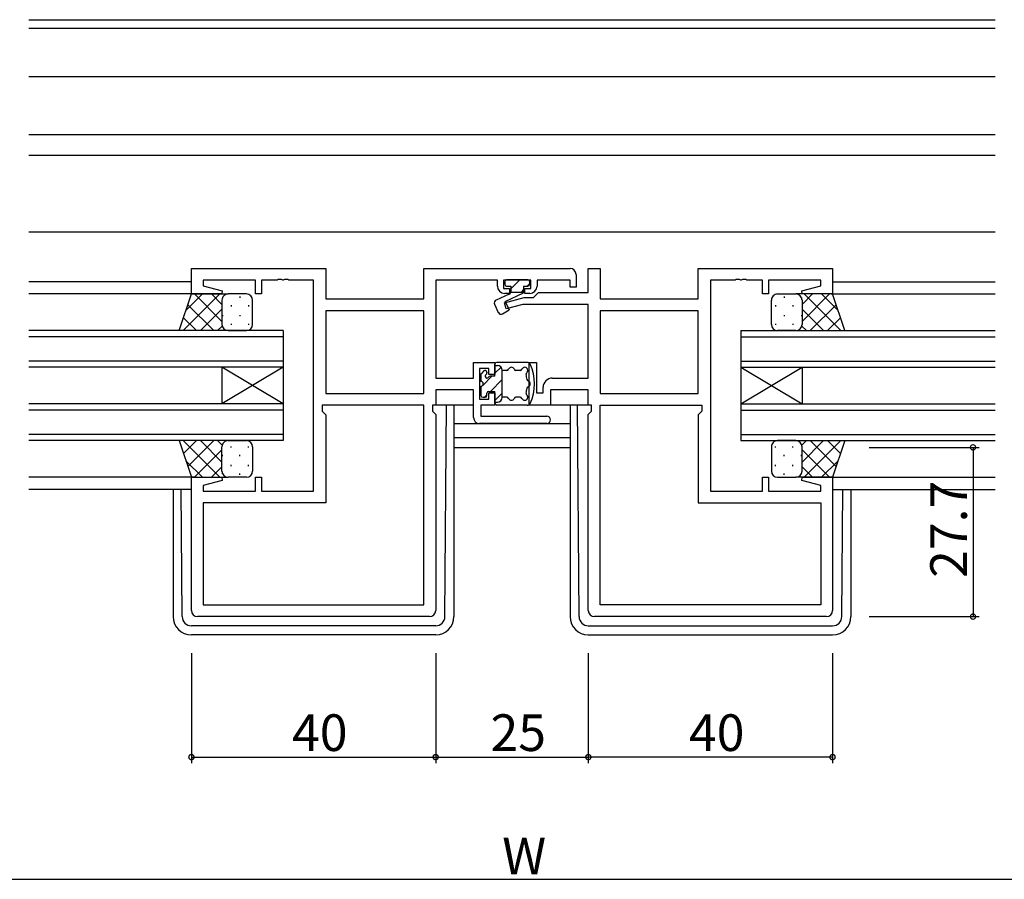
# Model space of a CAD drawing. Extents: x 0 to 1133, y 0 to 806.
# Drawn here: x 628 to 790, y 348 to 489 of the extents above; entities that cross this region are included whole.
import ezdxf

# ---------------------------------------------------------------- set-up
doc = ezdxf.new("R2010")
doc.units = 0
for name, color, linetype in [('YKK_11', 7, 'CONTINUOUS'), ('YKK_12', 2, 'CONTINUOUS'), ('YKK_13', 4, 'CONTINUOUS'), ('YKK_D', 6, 'CONTINUOUS')]:
    doc.layers.add(name, color=color, linetype=linetype)
doc.styles.get("Standard").update_dxf_attribs({"font": 'ROMANS.SHX', "bigfont": 'EXTFONT.SHX'})

msp = doc.modelspace()

# ---------------------------------------------------------------- linework, layer by layer
at = {"layer": 'YKK_11', "color": 0, "linetype": 'ByBlock', "lineweight": -2}
for p, q in [((656.5, 443.74), (656.5, 447.94)), ((656.5, 447.94), (678.5, 447.94)), ((678.5, 447.94), (678.5, 442.94)), ((694.57, 442.94), (694.57, 447.94)), ((694.57, 447.94), (718.5, 447.94)), ((719.5, 446.94), (719.5, 444.84)), ((721.5, 443.97), (721.5, 447.94)), ((721.5, 447.94), (723.43, 447.94)), ((723.43, 447.94), (723.43, 442.94)), ((739.5, 442.94), (739.5, 447.94)), ((739.5, 447.94), (761.5, 447.94)), ((761.5, 447.94), (761.5, 443.74)), ((667, 446.01), (658.43, 446.01)), ((658.43, 446.01), (658.43, 445.09)), ((658.43, 445.09), (661.53, 444.26)), ((667, 443.74), (667, 446.01)), ((670.54, 446.01), (668, 446.01)), ((668, 446.01), (668, 443.74)), ((670.73, 446.13), (670.54, 446.01)), ((671.27, 446.13), (670.73, 446.13)), ((671.46, 446.01), (671.27, 446.13)), ((671.54, 446.01), (671.46, 446.01)), ((671.73, 446.13), (671.54, 446.01)), ((672.27, 446.13), (671.73, 446.13)), ((672.46, 446.01), (672.27, 446.13)), ((676.5, 446.01), (672.46, 446.01)), ((676.5, 411.47), (676.5, 446.01)), ((706.6, 446.01), (696.5, 446.01)), ((696.5, 446.01), (696.5, 429.97)), ((706.6, 445.04), (706.6, 446.01)), ((712.1, 446.01), (707.6, 446.01)), ((707.6, 446.01), (707.6, 444.64)), ((712.1, 444.64), (712.1, 446.01)), ((718.5, 446.01), (713.1, 446.01)), ((713.1, 446.01), (713.1, 445.04)), ((718.5, 444.84), (718.5, 446.01)), ((745.54, 446.01), (741.5, 446.01)), ((741.5, 446.01), (741.5, 411.47)), ((745.73, 446.13), (745.54, 446.01)), ((746.27, 446.13), (745.73, 446.13)), ((746.46, 446.01), (746.27, 446.13)), ((746.54, 446.01), (746.46, 446.01)), ((746.73, 446.13), (746.54, 446.01)), ((747.27, 446.13), (746.73, 446.13)), ((747.46, 446.01), (747.27, 446.13)), ((750, 446.01), (747.46, 446.01)), ((750, 443.74), (750, 446.01)), ((759.57, 446.01), (751, 446.01)), ((751, 446.01), (751, 443.74)), ((756.47, 444.26), (759.57, 445.09)), ((759.57, 445.09), (759.57, 446.01)), ((661.46, 443.74), (656.5, 443.74)), ((661.53, 444.26), (661.46, 443.74)), ((668, 443.74), (667, 443.74)), ((707.6, 444.64), (708.6, 444.64)), ((708.6, 443.84), (707.8, 443.84)), ((708.6, 444.64), (708.6, 443.84)), ((711.1, 443.84), (711.1, 444.64)), ((711.1, 444.64), (712.1, 444.64)), ((711.9, 443.84), (711.1, 443.84)), ((712.5, 443.14), (713.33, 443.97)), ((713.33, 443.97), (721.5, 443.97)), ((719.5, 444.84), (718.5, 444.84)), ((751, 443.74), (750, 443.74)), ((756.54, 443.74), (756.47, 444.26)), ((761.5, 443.74), (756.54, 443.74)), ((678.5, 442.94), (694.57, 442.94)), ((707.77, 442.27), (711.01, 443.14)), ((708.03, 441.3), (707.77, 442.27)), ((710.76, 442.04), (708.03, 441.3)), ((721.5, 442.04), (710.76, 442.04)), ((711.01, 443.14), (712.5, 443.14)), ((721.5, 429.97), (721.5, 442.04)), ((723.43, 442.94), (739.5, 442.94)), ((694.57, 441.01), (678.5, 441.01)), ((678.5, 441.01), (678.5, 427.47)), ((694.57, 441.01), (678.5, 441.01)), ((694.57, 427.47), (694.57, 441.01)), ((739.5, 441.01), (723.43, 441.01)), ((723.43, 441.01), (723.43, 427.47)), ((739.5, 441.01), (723.43, 441.01)), ((739.5, 427.47), (739.5, 441.01)), ((702.7, 429.97), (702.7, 432.54)), ((702.7, 432.54), (706.2, 432.54)), ((706.2, 432.54), (706.2, 430.54)), ((711.8, 425.54), (711.8, 432.54)), ((711.8, 432.54), (713, 432.54)), ((713, 432.54), (713, 427.54)), ((705.2, 431.54), (703.7, 431.54)), ((703.7, 431.54), (703.7, 426.54)), ((705.2, 430.54), (705.2, 431.54)), ((696.5, 429.97), (702.7, 429.97)), ((706.2, 430.54), (705.2, 430.54)), ((715.6, 429.97), (721.5, 429.97)), ((678.5, 427.47), (694.57, 427.47)), ((702.7, 428.04), (696.5, 428.04)), ((696.5, 428.04), (696.5, 425.54)), ((702.7, 423.54), (702.7, 428.04)), ((705.2, 426.54), (705.2, 427.54)), ((705.2, 427.54), (706.2, 427.54)), ((706.2, 427.54), (706.2, 425.54)), ((713, 427.54), (714.1, 427.54)), ((714.1, 427.54), (714.1, 428.47)), ((721.5, 428.04), (715.3, 428.04)), ((715.3, 428.04), (715.3, 425.54)), ((721.5, 425.54), (721.5, 428.04)), ((723.43, 427.47), (739.5, 427.47)), ((703.7, 426.54), (705.2, 426.54)), ((694.57, 425.54), (677.9, 425.54)), ((677.9, 425.54), (677.9, 424.54)), ((677.9, 424.54), (678.5, 423.94)), ((694.57, 392.87), (694.57, 425.54)), ((696.5, 425.54), (695.97, 425.54)), ((695.97, 425.54), (695.97, 424.54)), ((695.97, 424.54), (696.5, 424.01)), ((706.2, 425.54), (703.9, 425.54)), ((703.9, 425.54), (703.9, 423.74)), ((715.3, 425.54), (711.8, 425.54)), ((722.03, 425.54), (721.5, 425.54)), ((721.5, 424.01), (722.03, 424.54)), ((722.03, 424.54), (722.03, 425.54)), ((723.43, 392.87), (723.43, 425.54)), ((723.43, 425.54), (740.1, 425.54)), ((740.1, 424.54), (739.5, 423.94)), ((740.1, 425.54), (740.1, 424.54)), ((678.5, 423.94), (678.5, 409.54)), ((696.5, 424.01), (696.5, 391.94)), ((714.7, 422.54), (703.7, 422.54)), ((703.9, 423.74), (714.7, 423.74)), ((721.5, 391.94), (721.5, 424.01)), ((739.5, 423.94), (739.5, 409.54)), ((656.5, 391.94), (656.5, 413.74)), ((656.5, 413.74), (661.46, 413.74)), ((661.53, 413.21), (658.43, 412.38)), ((661.46, 413.74), (661.53, 413.21)), ((667, 411.47), (667, 413.74)), ((667, 413.74), (668, 413.74)), ((668, 413.74), (668, 411.47)), ((750, 411.47), (750, 413.74)), ((750, 413.74), (751, 413.74)), ((751, 413.74), (751, 411.47)), ((756.47, 413.21), (756.54, 413.74)), ((759.57, 412.38), (756.47, 413.21)), ((756.54, 413.74), (761.5, 413.74)), ((761.5, 413.74), (761.5, 391.94)), ((658.43, 412.38), (658.43, 411.47)), ((658.43, 411.47), (667, 411.47)), ((668, 411.47), (676.5, 411.47)), ((741.5, 411.47), (750, 411.47)), ((751, 411.47), (759.57, 411.47)), ((759.57, 411.47), (759.57, 412.38)), ((678.5, 409.54), (658.43, 409.54)), ((658.43, 409.54), (658.43, 392.87)), ((739.5, 409.54), (759.57, 409.54)), ((759.57, 409.54), (759.57, 392.87)), ((658.43, 392.87), (694.57, 392.87)), ((658.43, 392.87), (694.57, 392.87)), ((759.57, 392.87), (723.43, 392.87)), ((759.57, 392.87), (723.43, 392.87)), ((695.5, 390.94), (657.5, 390.94)), ((760.5, 390.94), (722.5, 390.94))]:
    msp.add_line(p, q, dxfattribs=at)
for centre, radius, start, end in [((718.5, 446.94), 1, 0, 90), ((707.8, 445.04), 1.2, 180, 270), ((711.9, 445.04), 1.2, 270, 360), ((715.6, 428.47), 1.5, 90, 180), ((703.7, 423.54), 1, 180, 270), ((714.7, 423.14), 0.6, 270, 90), ((657.5, 391.94), 1, 180, 270), ((695.5, 391.94), 1, 270, 360), ((722.5, 391.94), 1, 180, 270), ((760.5, 391.94), 1, 270, 360)]:
    msp.add_arc(centre, radius, start, end, dxfattribs=at)
at = {"layer": 'YKK_12'}
for p, q in [((629.88, 488.64), (788.13, 488.64)), ((629.88, 487.24), (788.13, 487.24)), ((629.88, 479.34), (788.13, 479.34)), ((629.88, 469.84), (788.13, 469.84)), ((629.88, 466.44), (788.13, 466.44)), ((629.88, 453.94), (788.13, 453.94)), ((656.5, 445.74), (629.88, 445.74)), ((761.5, 445.74), (788.13, 445.74)), ((656.74, 443.74), (629.88, 443.74)), ((761.26, 443.74), (788.13, 443.74)), ((671.5, 437.74), (629.88, 437.74)), ((671.5, 437.74), (671.5, 431.74)), ((746.5, 437.74), (746.5, 431.74)), ((746.5, 437.74), (788.13, 437.74)), ((671.5, 436.74), (629.88, 436.74)), ((746.5, 436.74), (788.13, 436.74)), ((671.5, 432.74), (629.88, 432.74)), ((746.5, 432.74), (788.13, 432.74)), ((671.5, 431.74), (629.88, 431.74)), ((661.5, 431.74), (661.5, 425.74)), ((671.5, 431.74), (661.5, 425.74)), ((671.5, 425.74), (661.5, 431.74)), ((671.5, 431.74), (671.5, 425.74)), ((746.5, 431.74), (746.5, 425.74)), ((746.5, 431.74), (756.5, 425.74)), ((746.5, 425.74), (756.5, 431.74)), ((746.5, 431.74), (788.13, 431.74)), ((756.5, 431.74), (756.5, 425.74)), ((671.5, 425.74), (629.88, 425.74)), ((671.5, 425.74), (671.5, 419.74)), ((746.5, 425.74), (746.5, 419.74)), ((746.5, 425.74), (788.13, 425.74)), ((671.5, 424.74), (629.88, 424.74)), ((746.5, 424.74), (788.13, 424.74)), ((699.5, 422.54), (718.5, 422.54)), ((671.5, 420.74), (629.88, 420.74)), ((671.5, 419.74), (629.88, 419.74)), ((699.5, 420.27), (718.5, 420.27)), ((746.5, 420.74), (788.13, 420.74)), ((746.5, 419.74), (788.13, 419.74)), ((699.5, 418.64), (718.5, 418.64)), ((657, 413.74), (629.88, 413.74)), ((761, 413.74), (788.13, 413.74)), ((656.5, 411.74), (629.88, 411.74)), ((761.5, 411.74), (788.13, 411.74))]:
    msp.add_line(p, q, dxfattribs=at)
at = {"layer": 'YKK_13'}
for p, q in [((707.8, 445.74), (707.8, 445.34)), ((707.95, 446), (707.84, 445.89)), ((711.6, 446.04), (708.1, 446.04)), ((710.21, 446.01), (708.8, 444.6)), ((711.9, 445.46), (711.48, 445.04)), ((711.9, 445.34), (711.9, 445.74)), ((654.5, 437.74), (656.5, 443.74)), ((661.13, 443.74), (655.13, 437.74)), ((658.3, 443.74), (655.6, 441.03)), ((656.5, 443.74), (662.5, 443.74)), ((661.5, 439.22), (656.98, 443.74)), ((661.5, 442.04), (659.81, 443.74)), ((665.5, 443.74), (662.5, 443.74)), ((708.53, 443.71), (706.39, 442.71)), ((707.9, 442.53), (710.9, 443.93)), ((708.1, 445.04), (708.8, 445.04)), ((708.8, 445.04), (708.8, 444.04)), ((708.8, 444.04), (710.9, 444.04)), ((710.9, 444.46), (710.48, 444.04)), ((710.9, 445.04), (710.9, 443.93)), ((710.9, 445.04), (711.6, 445.04)), ((752.5, 443.74), (755.5, 443.74)), ((761.5, 443.74), (755.5, 443.74)), ((756.5, 442.04), (758.19, 443.74)), ((756.5, 439.22), (761.02, 443.74)), ((756.87, 443.74), (762.87, 437.74)), ((759.7, 443.74), (762.4, 441.03)), ((763.5, 437.74), (761.5, 443.74)), ((660.15, 437.74), (655.91, 441.97)), ((661.5, 442.74), (661.5, 438.74)), ((661.5, 442.74), (661.5, 438.74)), ((661.59, 443.15), (661.59, 443.12)), ((663.01, 441.9), (663.01, 441.7)), ((664.42, 443.32), (664.42, 443.12)), ((665.84, 441.9), (665.84, 441.7)), ((666.5, 438.74), (666.5, 442.74)), ((706.15, 442.05), (706.76, 440.72)), ((707.9, 442.53), (708.55, 441.13)), ((751.5, 438.74), (751.5, 442.74)), ((752.17, 441.9), (752.17, 441.7)), ((753.58, 443.32), (753.58, 443.12)), ((755, 441.9), (755, 441.7)), ((756.41, 443.15), (756.41, 443.12)), ((756.5, 442.74), (756.5, 438.74)), ((756.5, 442.74), (756.5, 438.74)), ((757.85, 437.74), (762.09, 441.97)), ((661.5, 441.28), (657.96, 437.74)), ((661.59, 440.29), (661.59, 440.09)), ((664.42, 440.29), (664.42, 440.09)), ((707.47, 440.5), (708.55, 441.13)), ((753.58, 440.29), (753.58, 440.09)), ((756.41, 440.29), (756.41, 440.09)), ((756.5, 441.28), (760.04, 437.74)), ((657.32, 437.74), (655.21, 439.85)), ((663.01, 438.87), (663.01, 438.67)), ((665.84, 438.87), (665.84, 438.67)), ((752.17, 438.87), (752.17, 438.67)), ((755, 438.87), (755, 438.67)), ((760.68, 437.74), (762.79, 439.85)), ((662.5, 437.74), (654.5, 437.74)), ((661.53, 438.48), (660.79, 437.74)), ((662.5, 437.74), (665.5, 437.74)), ((755.5, 437.74), (752.5, 437.74)), ((755.5, 437.74), (763.5, 437.74)), ((756.47, 438.48), (757.21, 437.74)), ((706.2, 430.29), (706.2, 432.24)), ((711.5, 432.54), (706.5, 432.54)), ((704.39, 431.15), (703.99, 430.75)), ((704.9, 430.94), (704.9, 430.81)), ((706.2, 432.04), (706.6, 432.04)), ((707.2, 431.77), (706.2, 430.78)), ((707.4, 426.84), (707.4, 431.24)), ((708.16, 431.24), (707.4, 431.24)), ((710.35, 431.24), (709.64, 431.24)), ((703.9, 430.54), (703.9, 429.44)), ((705.71, 430.29), (704.22, 428.79)), ((706.2, 430.29), (705.42, 430.29)), ((707.4, 429.73), (705.46, 427.79)), ((704.14, 428.72), (703.9, 428.48)), ((703.9, 428.64), (703.9, 427.14)), ((704.9, 427.14), (704.9, 427.49)), ((705.2, 427.79), (706.2, 427.79)), ((706.2, 425.84), (706.2, 427.79)), ((707.4, 427.49), (706.2, 426.29)), ((704.2, 426.84), (704.6, 426.84)), ((704.9, 427.23), (704.51, 426.84)), ((706.2, 426.04), (706.6, 426.04)), ((708.16, 426.84), (707.4, 426.84)), ((710.35, 426.84), (709.64, 426.84)), ((702.7, 425.54), (696.2, 425.54)), ((702.7, 425.54), (696.2, 425.54)), ((698.01, 390.93), (698.28, 425.54)), ((699.5, 425.54), (699.5, 390.94)), ((711.5, 425.54), (706.5, 425.54)), ((721.8, 425.54), (712.1, 425.54)), ((721.8, 425.54), (712.1, 425.54)), ((718.5, 425.54), (718.5, 390.94)), ((719.99, 390.93), (719.72, 425.54)), ((662.5, 419.74), (654.5, 419.74)), ((654.5, 419.74), (656.5, 413.74)), ((661.13, 413.74), (655.13, 419.74)), ((657.32, 419.74), (655.21, 417.62)), ((660.15, 419.74), (655.91, 415.5)), ((661.5, 416.2), (657.96, 419.74)), ((661.53, 418.99), (660.79, 419.74)), ((662.5, 419.74), (665.5, 419.74)), ((755.5, 419.74), (752.5, 419.74)), ((755.5, 419.74), (763.5, 419.74)), ((756.47, 418.99), (757.21, 419.74)), ((756.5, 416.2), (760.04, 419.74)), ((756.87, 413.74), (762.87, 419.74)), ((757.85, 419.74), (762.09, 415.5)), ((760.68, 419.74), (762.79, 417.62)), ((763.5, 419.74), (761.5, 413.74)), ((661.5, 418.26), (656.98, 413.74)), ((661.5, 414.74), (661.5, 418.74)), ((661.5, 414.74), (661.5, 418.74)), ((663.01, 418.6), (663.01, 418.8)), ((665.84, 418.6), (665.84, 418.78)), ((666.5, 418.74), (666.5, 414.74)), ((751.5, 418.74), (751.5, 414.74)), ((752.17, 418.6), (752.17, 418.78)), ((755, 418.6), (755, 418.8)), ((756.5, 414.74), (756.5, 418.74)), ((756.5, 414.74), (756.5, 418.74)), ((756.5, 418.26), (761.02, 413.74)), ((658.3, 413.74), (655.6, 416.44)), ((661.59, 417.19), (661.59, 417.39)), ((664.42, 417.19), (664.42, 417.39)), ((753.58, 417.19), (753.58, 417.39)), ((756.41, 417.19), (756.41, 417.39)), ((759.7, 413.74), (762.4, 416.44)), ((661.5, 415.43), (659.81, 413.74)), ((663.01, 415.57), (663.01, 415.77)), ((665.84, 415.57), (665.84, 415.77)), ((752.17, 415.57), (752.17, 415.77)), ((755, 415.57), (755, 415.77)), ((756.5, 415.43), (758.19, 413.74)), ((656.5, 413.74), (662.5, 413.74)), ((661.59, 414.32), (661.59, 414.36)), ((665.5, 413.74), (662.5, 413.74)), ((664.42, 414.16), (664.42, 414.36)), ((752.5, 413.74), (755.5, 413.74)), ((753.58, 414.16), (753.58, 414.36)), ((761.5, 413.74), (755.5, 413.74)), ((756.41, 414.32), (756.41, 414.36)), ((653.5, 411.74), (653.5, 390.94)), ((654.99, 390.93), (654.82, 411.74)), ((763.01, 390.93), (763.18, 411.74)), ((764.5, 411.74), (764.5, 390.94)), ((696.51, 389.44), (656.49, 389.44)), ((721.49, 389.44), (761.51, 389.44)), ((696.5, 387.94), (656.5, 387.94)), ((721.5, 387.94), (761.5, 387.94))]:
    msp.add_line(p, q, dxfattribs=at)
for centre, radius, start, end in [((708.1, 445.74), 0.3, 90, 180), ((708.1, 445.34), 0.3, 180, 270), ((711.6, 445.74), 0.3, 0, 90), ((711.6, 445.34), 0.3, 270, 0), ((662.5, 442.74), 1, 90.0001, 180.0001), ((662.5, 442.74), 1, 90.0001, 180.0001), ((665.5, 442.74), 1, 0.0001, 90.0001), ((708.32, 444.16), 0.5, 295, 345.3962), ((752.5, 442.74), 1, 89.9999, 179.9999), ((755.5, 442.74), 1, 359.9999, 89.9999), ((755.5, 442.74), 1, 359.9999, 89.9999), ((706.6, 442.26), 0.5, 115.0001, 205), ((707.22, 440.94), 0.5, 205, 300), ((662.5, 438.74), 1, 180.0001, 270.0001), ((662.5, 438.74), 1, 180.0001, 270.0001), ((665.5, 438.74), 1, 270.0001, 0.0001), ((752.5, 438.74), 1, 179.9999, 269.9999), ((755.5, 438.74), 1, 269.9999, 359.9999), ((755.5, 438.74), 1, 269.9999, 359.9999), ((706.5, 432.24), 0.3, 90, 180), ((711.5, 432.04), 0.5, 26.268, 90), ((705.42, 429.04), 7.28, 333.732, 26.268), ((704.2, 430.54), 0.3, 135, 180), ((704.6, 430.94), 0.3, 0, 135), ((704.9, 430.29), 0.3, 120, 270), ((704.6, 430.81), 0.3, 300, 0), ((706.6, 431.24), 0.8, 0, 90), ((708.16, 431.54), 0.3, 270, 337.9757), ((708.9, 431.24), 0.5, 22.0243, 157.9757), ((709.64, 431.54), 0.3, 202.0243, 270), ((710.35, 431.54), 0.3, 270, 337.9757), ((711.09, 431.24), 0.5, 309.7877, 157.9757), ((711.6, 430.62), 0.3, 129.7877, 194.3905), ((705.42, 429.04), 6.08, 6.8281, 14.3905), ((703.9, 429.04), 0.4, 270, 90), ((704.9, 430.29), 0.3, 270, 330), ((705.42, 429.99), 0.3, 90, 150), ((711.75, 429.79), 0.3, 186.8281, 251.4309), ((711.5, 429.04), 0.5, 288.5691, 71.4309), ((705.2, 427.49), 0.3, 90, 180), ((711.6, 427.45), 0.3, 165.6095, 230.2123), ((705.42, 429.04), 6.08, 345.6095, 353.1719), ((711.75, 428.28), 0.3, 108.5691, 173.1719), ((704.2, 427.14), 0.3, 180, 270), ((704.6, 427.14), 0.3, 270, 0), ((706.5, 425.84), 0.3, 180, 270), ((706.6, 426.84), 0.8, 270, 0), ((708.16, 426.54), 0.3, 22.0243, 90), ((708.9, 426.84), 0.5, 202.0243, 337.9757), ((709.64, 426.54), 0.3, 90, 157.9757), ((710.35, 426.54), 0.3, 22.0243, 90), ((711.09, 426.84), 0.5, 202.0243, 50.2123), ((711.5, 426.04), 0.5, 270, 333.732), ((662.5, 418.74), 1, 89.9999, 179.9999), ((662.5, 418.74), 1, 89.9999, 179.9999), ((665.5, 418.74), 1, 359.9999, 89.9999), ((752.5, 418.74), 1, 90.0001, 180.0001), ((755.5, 418.74), 1, 0.0001, 90.0001), ((755.5, 418.74), 1, 0.0001, 90.0001), ((662.5, 414.74), 1, 179.9999, 269.9999), ((662.5, 414.74), 1, 179.9999, 269.9999), ((665.5, 414.74), 1, 269.9999, 359.9999), ((752.5, 414.74), 1, 180.0001, 270.0001), ((755.5, 414.74), 1, 270.0001, 0.0001), ((755.5, 414.74), 1, 270.0001, 0.0001), ((656.5, 390.94), 3, 180, 270), ((656.49, 390.94), 1.5, 180.4523, 270), ((696.5, 390.94), 3, 270, 0), ((696.51, 390.94), 1.5, 270, 359.5477), ((721.5, 390.94), 3, 180, 270), ((721.49, 390.94), 1.5, 180.4523, 270), ((761.5, 390.94), 3, 270, 0), ((761.51, 390.94), 1.5, 270, 359.5477)]:
    msp.add_arc(centre, radius, start, end, dxfattribs=at)
at = {"layer": 'YKK_D'}
for p, q in [((767.5, 418.64), (785.5, 418.64)), ((784.5, 418.64), (784.5, 390.94)), ((767.5, 390.94), (785.5, 390.94)), ((656.5, 384.94), (656.5, 366.94)), ((696.5, 384.94), (696.5, 366.94)), ((696.5, 384.94), (696.5, 366.94)), ((721.5, 384.94), (721.5, 366.94)), ((721.5, 384.94), (721.5, 366.94)), ((761.5, 384.94), (761.5, 366.94)), ((656.5, 367.94), (696.5, 367.94)), ((696.5, 367.94), (721.5, 367.94)), ((761.5, 367.94), (721.5, 367.94)), ((466, 347.94), (952, 347.94))]:
    msp.add_line(p, q, dxfattribs=at)
at = {"layer": 'YKK_D', "linetype": 'ByBlock', "const_width": 0.85}
for points in [[(784.5, 418.53, 1), (784.5, 418.74, 1)], [(784.5, 391.04, 1), (784.5, 390.83, 1)], [(656.61, 367.94, 1), (656.39, 367.94, 1)], [(696.39, 367.94, 1), (696.61, 367.94, 1)], [(696.61, 367.94, 1), (696.39, 367.94, 1)], [(721.61, 367.94, 1), (721.39, 367.94, 1)], [(721.39, 367.94, 1), (721.61, 367.94, 1)], [(761.39, 367.94, 1), (761.61, 367.94, 1)]]:
    msp.add_lwpolyline(points, format="xyb", close=True, dxfattribs=at)

# ---------------------------------------------------------------- texts
at = {"layer": 'YKK_D'}
msp.add_text('27.7', height=6, rotation=90, dxfattribs=at).set_placement((783.5, 397.27))
for s, p in [('40', (672.98, 368.94)), ('25', (705.48, 368.94)), ('40', (737.98, 368.94)), ('W', (707.4, 348.74))]:
    msp.add_text(s, height=6, dxfattribs=at).set_placement(p)

doc.saveas('drawing.dxf')
